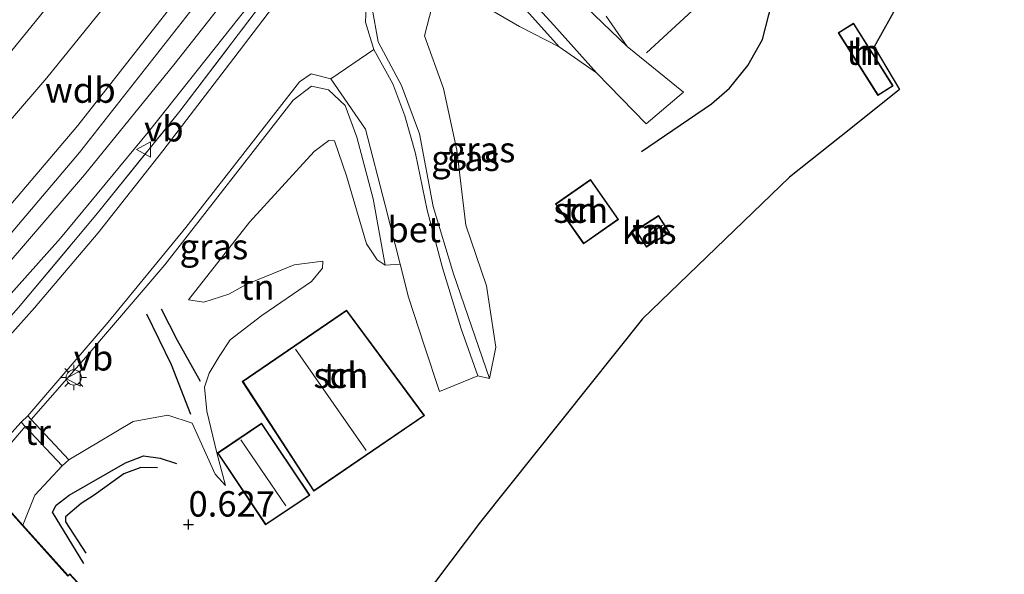
# Model space of a CAD drawing. Units: metres. Extents: x 109999 to 115897, y 434754 to 437502.
# Drawn here: x 112196 to 112292, y 436175 to 436229 of the extents above; entities that cross this region are included whole.
import ezdxf
from ezdxf.enums import TextEntityAlignment as Align

# ---------------------------------------------------------------- set-up
doc = ezdxf.new("R2010")
doc.units = ezdxf.units.M
doc.linetypes.add('IE-TERREINAFSCHEIDING', pattern=[10, 8, -2])
doc.layers.get('0').update_dxf_attribs({"lineweight": 25})
for name, color, linetype in [('B-ME-GW-GRONDWERKLIJN-L-B1', 10, 'Continuous'), ('B-ME-GW-HOOGTEPUNT-S-B1', 10, 'Continuous'), ('B-ME-KG-KADASTRAAL-OPNAMEDTMGRENS-L-B1', 10, 'Continuous'), ('B-ME-OG-BREUK-L-B1', 10, 'Continuous')]:
    doc.layers.add(name, color=color, linetype=linetype)
for name, color, linetype, lineweight in [('B-ME-GW-KRUINLIJN-L-B1', 93, 'Continuous', 18), ('B-ME-GW-TEENLIJN-L-B1', 93, 'Continuous', 18), ('B-ME-IE-GRASLAND-GV-B6', 93, 'Continuous', 18), ('B-ME-IE-GRONDWERKLIJN-GROND_INGERICHT-GV-B6', 253, 'Continuous', 18), ('B-ME-IE-MEUBILAIR_WEGMEUBILAIR-LICHTMAST-S-B1', 8, 'Continuous', 18), ('B-ME-IE-TERREINAFSCHEIDING-RASTERHEKWERK-L-B1', 8, 'IE-TERREINAFSCHEIDING', 18), ('B-ME-KG-KADASTRAAL-DAKRAND-L-B1', 13, 'Continuous', 18), ('B-ME-KG-KADASTRAAL-NOKLIJN-L-B1', 13, 'Continuous', 18), ('B-ME-OB-BEKLEDING-GV-B6', 253, 'Continuous', 18), ('B-ME-OG-BEBOUWING-GV-B6', 173, 'Continuous', 18), ('B-ME-VH-VERH_SOORT-BETON-OVERIG-GV-B6', 8, 'IE-TERREINAFSCHEIDING-NATUURLIJK-HOUTWAL', 18), ('B-ME-VH-VERH_SOORT-BITUMEN-GV-B6', 8, 'IE-TERREINAFSCHEIDING-NATUURLIJK-HOUTWAL', 18), ('B-ME-VW-MEUBILAIR_WEGMEUBILAIR-VERKEERSBORD-S-B1', 8, 'Continuous', 18)]:
    doc.layers.add(name, color=color, linetype=linetype, lineweight=lineweight)
doc.styles.add('NLCS-ISO', font='NLCS-ISO.TTF')
doc.linetypes.add('IE-TERREINAFSCHEIDING-NATUURLIJK-HOUTWAL', pattern='A,7,-1.5,[67,NLCS.SHX,S=0.75,R=45,X=0,Y=0],-1.5,7,-1.5,[70,NLCS.SHX,S=0.75,R=0,X=0,Y=0],-1.5', length=20)

# ---------------------------------------------------------------- blocks, each defined once
blk = doc.blocks.new('hoogtepunt')
for p, q in [((-0.5, 0), (0.5, 0)), ((0, 0.5), (0, -0.5))]:
    blk.add_line(p, q)
blk = doc.blocks.new('lantaarnpaal')
for p, q in [((0, 0.75), (0, 1.25)), ((-0.75, 0), (-1.25, 0)), ((-0.884, 0.884), (-0.53, 0.53)), ((0.53, 0.53), (0.884, 0.884)), ((0.75, 0), (1.25, 0)), ((-0.53, -0.53), (-0.884, -0.884)), ((0, -0.75), (0, -1.25)), ((0.53, -0.53), (0.884, -0.884))]:
    blk.add_line(p, q)
blk.add_circle((0, 0), 0.75)
blk = doc.blocks.new('verkeersbord')
for p, q in [((0, 0.75), (-0.75, -0.625)), ((0.75, -0.625), (0, 0.75)), ((-0.75, -0.625), (0.75, -0.625))]:
    blk.add_line(p, q)

msp = doc.modelspace()

# ---------------------------------------------------------------- linework, layer by layer
at = {"layer": 'B-ME-GW-GRONDWERKLIJN-L-B1'}
for points in [[(112264.257, 436238.165, 1.141), (112266.169, 436235.791, 1.133), (112266.298, 436234.854, 1.126), (112265.374, 436233.643, 1.155), (112257.172, 436226.081, 1.192)], [(112207.979, 436200.389, 4.387), (112210.403, 436195.421, 3.327), (112212.328, 436190.529, 2.221)], [(112201.809, 436175.835, 1.083), (112198.73, 436180.896, 1.941), (112199.085, 436181.57, 1.95), (112200.364, 436182.557, 1.944), (112205.915, 436185.744, 1.933), (112207.687, 436186.432, 1.865), (112209.321, 436186.206, 1.828), (112210.948, 436185.68, 1.549)]]:
    msp.add_polyline3d(points, dxfattribs=at)
at = {"layer": 'B-ME-GW-KRUINLIJN-L-B1'}
for points in [[(112186.088, 436198.244, 6.235), (112201.386, 436216.267, 6.252), (112214.025, 436232.38, 6.135), (112224.621, 436246.13, 6.21), (112225.26, 436247.051, 6.126), (112228.915, 436252.103, 6.25), (112229.403, 436252.794, 6.277), (112232.625, 436257.432, 6.19), (112235.068, 436260.975, 6.31), (112249.421, 436283.353, 6.343), (112262.386, 436304.975, 6.393), (112273.708, 436324.408, 6.41), (112283.08, 436341.838, 6.439), (112289.429, 436353.15, 6.372), (112298.846, 436366.996, 6.402), (112312.582, 436385.36, 6.331)], [(112115.781, 436111.788, 5.981), (112122.949, 436122.287, 5.842), (112130.444, 436133.311, 5.859), (112137.53, 436143.568, 5.879), (112145.424, 436154.447, 5.842), (112153.644, 436165.017, 5.879), (112162.836, 436175.694, 5.909), (112173.029, 436186.814, 5.921), (112182.531, 436197.317, 5.9), (112192.015, 436208.108, 5.871), (112201.222, 436218.942, 5.854), (112209.625, 436229.623, 5.809), (112218.062, 436240.393, 5.809), (112221.046, 436244.35, 5.933), (112223.749, 436248.031, 6.004), (112227.214, 436253.284, 5.942)], [(112230.669, 436250.884, 6.053), (112226.903, 436245.985, 6.099), (112220.122, 436236.909, 6.02), (112210.666, 436224.914, 6.053), (112201.888, 436214.08, 6.082), (112194.277, 436205.222, 6.103), (112184.426, 436194.042, 6.137), (112175.335, 436183.876, 6.137), (112167.089, 436174.641, 6.091), (112159.55, 436166.029, 6.137), (112151.321, 436155.834, 6.174), (112143.955, 436146.15, 6.195), (112138.37, 436137.976, 6.082), (112132.152, 436128.505, 5.991), (112124.698, 436117.427, 6.041), (112118.731, 436109.617, 6.062), (112115.251, 436103.967, 5.991)], [(112248.592, 436226.667, 1.87), (112245.084, 436230.571, 2.844), (112241.337, 436234.392, 3.911), (112238.473, 436237.145, 4.794), (112235.869, 436237.381, 5.115), (112233.751, 436236.049, 5.16), (112231.611, 436233.505, 5.173), (112230.158, 436230.65, 5.198), (112230.781, 436227.155, 4.81), (112233.079, 436222.862, 4.011), (112234.841, 436218.129, 3.311), (112236.202, 436210.962, 2.303), (112238.207, 436204.324, 1.407), (112241.744, 436194.035, 0.116)], [(112231.481, 436205.2, 1.699), (112230.274, 436211.712, 2.586), (112228.686, 436217.793, 3.686), (112227.529, 436220.913, 4.306), (112225.885, 436222.445, 4.802), (112224.214, 436222.788, 5.119), (112222.434, 436221.426, 5.223), (112209.779, 436205.22, 5.131), (112202.005, 436196.127, 5.148), (112196.628, 436190.016, 5.085)], [(112212.127, 436201.796, 2.872), (112213.619, 436201.547, 2.68), (112216.105, 436202.348, 2.504), (112217.801, 436203.285, 2.408), (112222.512, 436205.239, 1.899), (112225.345, 436205.588, 1.508)], [(112196.052, 436189.334, 5.077), (112189.755, 436181.944, 5.115), (112186.298, 436177.573, 4.969), (112185.525, 436175.895, 4.856)], [(112215.769, 436183.501, 0.834), (112214.757, 436184.644, 1.279), (112212.487, 436189.645, 2.186)]]:
    msp.add_polyline3d(points, dxfattribs=at)
at = {"layer": 'B-ME-GW-TEENLIJN-L-B1'}
for points in [[(112219.766, 436258.438, 2.232), (112216.167, 436253.449, 2.157), (112205.199, 436239.359, 2.086), (112197.902, 436230.173, 2.024), (112190.267, 436220.861, 2.057), (112180.567, 436209.889, 1.982), (112170.513, 436198.701, 1.907), (112161.352, 436188.508, 1.874), (112151.801, 436177.577, 1.811), (112144.942, 436169.675, 1.836), (112138.815, 436161.74, 1.878), (112132.6, 436152.673, 1.899), (112122.443, 436138.234, 1.836), (112113.944, 436126.424, 1.816), (112109.654, 436120.929, 1.777), (112108.169, 436119.466, 1.766), (112105.055, 436119.055, 1.774)], [(112116.144, 436103.375, 5.906), (112119.219, 436105.166, 5.481), (112121.172, 436107.984, 5.673), (112127.523, 436117.253, 5.448), (112134.825, 436128.843, 5.402), (112141.839, 436139.589, 5.481), (112148.5, 436149.015, 5.535), (112154.766, 436156.914, 5.523), (112163.696, 436167.834, 5.552), (112170.004, 436174.569, 5.406), (112179.702, 436185.487, 5.431), (112189.757, 436196.941, 5.444), (112199.54, 436207.854, 5.394), (112208.31, 436218.469, 5.448), (112217.887, 436230.556, 5.427), (112228.516, 436244.742, 5.46), (112230.166, 436246.885, 5.457)], [(112248.592, 436226.667, 1.87), (112244.686, 436228.662, 1.995), (112240.328, 436231.207, 2.39), (112237.782, 436231.665, 2.574), (112236.095, 436230.663, 2.645), (112235.354, 436227.77, 2.578), (112237.216, 436222.558, 2.086), (112238.531, 436216.505, 1.816), (112239.405, 436209.13, 0.924), (112241.437, 436203.152, 0.091), (112242.372, 436197.11, -0.121), (112241.744, 436194.035, 0.116)], [(112231.481, 436205.2, 1.699), (112230.672, 436205.705, 1.573), (112229.627, 436207.285, 1.684), (112227.651, 436213.985, 2.671), (112226.475, 436217.439, 2.867), (112225.926, 436217.466, 2.967), (112224.495, 436216.383, 2.974), (112218.11, 436209.425, 2.832), (112212.127, 436201.796, 2.872)], [(112225.345, 436205.588, 1.508), (112225.299, 436204.902, 1.342), (112224.218, 436203.572, 1.314), (112219.347, 436200.231, 1.303), (112216.22, 436197.83, 1.192), (112215.143, 436196.198, 1.26), (112214.162, 436194.573, 1.336), (112213.701, 436193.183, 1.203), (112213.916, 436190.828, 1.129), (112214.911, 436186.712, 1.199), (112215.769, 436183.501, 0.834)], [(112212.487, 436189.645, 2.186), (112210.097, 436190.421, 2.451), (112206.69, 436189.805, 2.419), (112200.336, 436186.04, 2.661)]]:
    msp.add_polyline3d(points, dxfattribs=at)
at = {"layer": 'B-ME-IE-GRASLAND-GV-B6'}
for points in [[(112195.39, 436201.037, 5.452), (112202.996, 436210.11, 5.498), (112211.278, 436220.342, 5.556), (112221.592, 436233.941, 5.573), (112229.185, 436244.226, 5.413), (112228.516, 436244.742, 5.46), (112230.166, 436246.885, 5.457), (112232.33, 436249.731, 5.506), (112232.799, 436250.408, 5.502), (112234.301, 436252.702, 5.405), (112235.66, 436255.429, 5.539), (112236.593, 436254.813, 5.498), (112245.638, 436268.925, 5.598), (112254.644, 436282.996, 5.631), (112262.729, 436295.872, 5.623), (112271.583, 436310.505, 5.594), (112276.868, 436320.199, 5.639), (112283.797, 436333.284, 5.689), (112289.427, 436343.644, 5.698), (112295.831, 436354.431, 5.714), (112304.414, 436367.53, 5.756), (112313.202, 436380.503, 5.781), (112320.737, 436391.136, 5.743), (112321.765, 436390.26, 5.756)], [(112321.765, 436390.26, 5.756), (112316.149, 436382.407, 5.748), (112311.512, 436375.739, 5.727), (112305.092, 436366.293, 5.71), (112297.938, 436355.168, 5.702), (112292.587, 436346.488, 5.694), (112288.011, 436338.265, 5.635), (112283.238, 436329.192, 5.627), (112278.63, 436320.689, 5.635), (112273.894, 436311.87, 5.598), (112268.998, 436303.296, 5.531), (112263.495, 436294.471, 5.56), (112257.749, 436285.324, 5.56), (112253.048, 436277.832, 5.548), (112247.087, 436268.605, 5.573), (112241.457, 436259.913, 5.336), (112229.536, 436243.012, 5.28), (112225.141, 436236.811, 5.506), (112216.145, 436224.994, 5.485), (112209.589, 436216.428, 5.502), (112203.228, 436208.367, 5.448), (112196.982, 436201.007, 5.389), (112190.807, 436194.092, 5.427)], [(112243.985, 436233.264, 3.54), (112248.08, 436228.797, 2.386), (112252.266, 436224.115, 1.641), (112248.592, 436226.667, 1.87), (112245.084, 436230.571, 2.844)], [(112240.573, 436194.298, 0.274), (112238.941, 436198.927, 0.895), (112237.099, 436204.939, 1.753), (112235.607, 436210.593, 2.515), (112234.438, 436216.177, 3.303), (112233.407, 436219.885, 3.844), (112232.227, 436223.039, 4.373), (112230.365, 436226.413, 5.006), (112229.543, 436229.093, 5.235), (112229.646, 436231.497, 5.294)], [(112253.215, 436229.687, 1.828), (112255.295, 436226.72, 1.599), (112249.625, 436232.158, 2.636)], [(112236.095, 436230.663, 2.645), (112235.354, 436227.77, 2.578), (112237.216, 436222.558, 2.086), (112238.531, 436216.505, 1.816), (112239.405, 436209.13, 0.924), (112241.437, 436203.152, 0.091), (112242.372, 436197.11, -0.121), (112241.744, 436194.035, 0.116), (112238.207, 436204.324, 1.407), (112236.202, 436210.962, 2.303), (112234.841, 436218.129, 3.311), (112233.079, 436222.862, 4.011), (112230.781, 436227.155, 4.81), (112230.158, 436230.65, 5.198)], [(112230.158, 436230.65, 5.198), (112230.781, 436227.155, 4.81), (112233.079, 436222.862, 4.011), (112234.841, 436218.129, 3.311), (112236.202, 436210.962, 2.303), (112238.207, 436204.324, 1.407), (112241.744, 436194.035, 0.116), (112240.573, 436194.298, 0.274)], [(112248.592, 436226.667, 1.87), (112244.686, 436228.662, 1.995), (112240.328, 436231.207, 2.39)], [(112245.084, 436230.571, 2.844), (112248.592, 436226.667, 1.87)], [(112226.116, 436223.522, 5.015), (112229.534, 436218.562, 3.923), (112231.455, 436211.092, 2.703), (112232.935, 436205.291, 1.93), (112231.481, 436205.2, 1.699), (112230.274, 436211.712, 2.586), (112228.686, 436217.793, 3.686), (112227.529, 436220.913, 4.306), (112225.885, 436222.445, 4.802), (112224.214, 436222.788, 5.119), (112222.434, 436221.426, 5.223), (112209.779, 436205.22, 5.131), (112202.005, 436196.127, 5.148), (112196.628, 436190.016, 5.085), (112196.306, 436190.361, 5.231), (112204.205, 436199.58, 5.289), (112211.849, 436208.906, 5.281), (112218.522, 436217.424, 5.327), (112223.03, 436223.244, 5.319), (112224.186, 436224.009, 5.273), (112226.116, 436223.522, 5.015)], [(112185.796, 436178.849, 5.048), (112195.656, 436189.755, 5.219), (112196.052, 436189.334, 5.077)], [(112196.052, 436189.334, 5.077), (112189.755, 436181.944, 5.115)]]:
    msp.add_polyline3d(points, dxfattribs=at)
at = {"layer": 'B-ME-IE-GRONDWERKLIJN-GROND_INGERICHT-GV-B6'}
for points in [[(112334.687, 436318.203, 0.549), (112323.286, 436305.455, -0.242), (112324.177, 436298.822, -0.272), (112313.08, 436281.705, 0.304), (112297.761, 436256.019, 0.495), (112295.91, 436253.214, 0.194), (112285.867, 436237.993, 0.116), (112279.589, 436226.686, -0.565), (112282.079, 436222.461, -0.534), (112277.453, 436218.779, -0.964), (112271.266, 436213.855, -0.088), (112256.775, 436199.902, -0.666), (112240.853, 436179.938, -0.44), (112226.169, 436160.459, -0.743)], [(112215.051, 436254.261, 2.116), (112216.167, 436253.449, 2.157), (112205.199, 436239.359, 2.086), (112197.902, 436230.173, 2.024), (112190.267, 436220.861, 2.057)], [(112190.995, 436215.301, 4.202), (112198.184, 436223.616, 4.252), (112204.617, 436231.583, 4.315), (112214.523, 436244.42, 4.248), (112219.254, 436251.407, 4.236), (112223.749, 436248.031, 6.004)], [(112223.749, 436248.031, 6.004), (112221.046, 436244.35, 5.933), (112218.062, 436240.393, 5.809), (112209.625, 436229.623, 5.809), (112201.222, 436218.942, 5.854), (112192.015, 436208.108, 5.871)], [(112192.015, 436208.108, 5.871), (112201.222, 436218.942, 5.854), (112209.625, 436229.623, 5.809), (112218.062, 436240.393, 5.809), (112221.046, 436244.35, 5.933), (112223.749, 436248.031, 6.004), (112225.26, 436247.051, 6.126), (112226.903, 436245.985, 6.099)], [(112226.903, 436245.985, 6.099), (112220.122, 436236.909, 6.02), (112210.666, 436224.914, 6.053), (112201.888, 436214.08, 6.082), (112194.277, 436205.222, 6.103)], [(112194.277, 436205.222, 6.103), (112201.888, 436214.08, 6.082), (112210.666, 436224.914, 6.053), (112220.122, 436236.909, 6.02), (112226.903, 436245.985, 6.099), (112228.516, 436244.742, 5.46)], [(112189.757, 436196.941, 5.444), (112199.54, 436207.854, 5.394), (112208.31, 436218.469, 5.448), (112217.887, 436230.556, 5.427), (112228.516, 436244.742, 5.46), (112229.185, 436244.226, 5.413), (112221.592, 436233.941, 5.573), (112211.278, 436220.342, 5.556), (112202.996, 436210.11, 5.498), (112195.39, 436201.037, 5.452)], [(112228.516, 436244.742, 5.46), (112217.887, 436230.556, 5.427), (112208.31, 436218.469, 5.448), (112199.54, 436207.854, 5.394), (112189.757, 436196.941, 5.444)], [(112201.879, 436173.237, 0.975), (112200.46, 436174.822, 1.458), (112200.269, 436174.651, 1.473), (112195.825, 436179.615, 2.495), (112196.992, 436182.557, 2.42), (112199.691, 436185.462, 2.661), (112200.336, 436186.04, 2.661), (112206.69, 436189.805, 2.419), (112210.097, 436190.421, 2.451), (112212.487, 436189.645, 2.186), (112214.757, 436184.644, 1.279), (112215.769, 436183.501, 0.834), (112214.911, 436186.712, 1.199), (112213.916, 436190.828, 1.129), (112213.701, 436193.183, 1.203), (112214.162, 436194.573, 1.336), (112215.143, 436196.198, 1.26), (112216.22, 436197.83, 1.192), (112219.347, 436200.231, 1.303), (112224.218, 436203.572, 1.314), (112225.299, 436204.902, 1.342), (112225.345, 436205.588, 1.508), (112222.512, 436205.239, 1.899), (112217.801, 436203.285, 2.408), (112216.105, 436202.348, 2.504), (112213.619, 436201.547, 2.68), (112212.127, 436201.796, 2.872), (112218.11, 436209.425, 2.832), (112224.495, 436216.383, 2.974), (112225.926, 436217.466, 2.967), (112226.475, 436217.439, 2.867), (112227.651, 436213.985, 2.671), (112229.627, 436207.285, 1.684), (112230.672, 436205.705, 1.573), (112231.481, 436205.2, 1.699), (112232.935, 436205.291, 1.93), (112233.76, 436202.056, 1.499), (112235.334, 436197.238, 0.766), (112236.799, 436192.754, 0.316), (112240.573, 436194.298, 0.274), (112241.744, 436194.035, 0.116), (112242.372, 436197.11, -0.121), (112241.437, 436203.152, 0.091), (112239.405, 436209.13, 0.924), (112238.531, 436216.505, 1.816), (112237.216, 436222.558, 2.086), (112235.354, 436227.77, 2.578), (112236.095, 436230.663, 2.645)], [(112240.328, 436231.207, 2.39), (112244.686, 436228.662, 1.995), (112248.592, 436226.667, 1.87), (112252.266, 436224.115, 1.641), (112257.15, 436219.087, 0.702), (112260.829, 436222.209, 0.67), (112255.295, 436226.72, 1.599), (112253.215, 436229.687, 1.828)], [(112277.557, 436229, -0.532), (112276.048, 436228.051, -0.532), (112279.953, 436221.875, -0.532), (112281.462, 436222.824, -0.532), (112277.557, 436229, -0.532)], [(112231.481, 436205.2, 1.699), (112230.672, 436205.705, 1.573), (112229.627, 436207.285, 1.684), (112227.651, 436213.985, 2.671), (112226.475, 436217.439, 2.867), (112225.926, 436217.466, 2.967), (112224.495, 436216.383, 2.974), (112218.11, 436209.425, 2.832), (112212.127, 436201.796, 2.872), (112213.619, 436201.547, 2.68), (112216.105, 436202.348, 2.504), (112217.801, 436203.285, 2.408), (112222.512, 436205.239, 1.899), (112225.345, 436205.588, 1.508), (112225.299, 436204.902, 1.342), (112224.218, 436203.572, 1.314), (112219.347, 436200.231, 1.303), (112216.22, 436197.83, 1.192), (112215.143, 436196.198, 1.26), (112214.162, 436194.573, 1.336), (112213.701, 436193.183, 1.203), (112213.916, 436190.828, 1.129), (112214.911, 436186.712, 1.199), (112215.769, 436183.501, 0.834), (112214.757, 436184.644, 1.279), (112212.487, 436189.645, 2.186), (112210.097, 436190.421, 2.451), (112206.69, 436189.805, 2.419), (112200.336, 436186.04, 2.661), (112196.628, 436190.016, 5.085), (112202.005, 436196.127, 5.148), (112209.779, 436205.22, 5.131), (112222.434, 436221.426, 5.223), (112224.214, 436222.788, 5.119), (112225.885, 436222.445, 4.802), (112227.529, 436220.913, 4.306), (112228.686, 436217.793, 3.686), (112230.274, 436211.712, 2.586), (112231.481, 436205.2, 1.699)], [(112248.235, 436211.213, 0.191), (112250.993, 436207.278, -0.18), (112254.436, 436209.697, 0.191), (112251.677, 436213.625, 0.191), (112248.235, 436211.213, 0.191)], [(112256.11, 436208.632, -0.169), (112257.168, 436206.964, -0.169), (112259.433, 436208.402, -0.169), (112258.375, 436210.07, -0.169), (112256.11, 436208.632, -0.169)], [(112227.67, 436200.77, 0.512), (112217.415, 436193.752, 0.512), (112224.447, 436182.955, -0.206), (112235.343, 436190.404, -0.08), (112230.121, 436197.46, 0.599), (112227.67, 436200.77, 0.512)], [(112199.691, 436185.462, 2.661), (112196.992, 436182.557, 2.42), (112195.825, 436179.615, 2.495), (112193.73, 436181.956, 4.611), (112192.79, 436182.951, 4.738), (112189.816, 436180.249, 4.711), (112189.373, 436180.743, 4.716), (112189.298, 436180.676, 4.714), (112188.666, 436180.071, 4.728), (112188.595, 436180.001, 4.73), (112189.011, 436179.583, 4.748), (112187.445, 436178.148, 4.73), (112188.334, 436177.125, 4.611), (112191.172, 436173.907, 2.503), (112189.14, 436172.172, 2.757), (112185.525, 436175.895, 4.856), (112186.298, 436177.573, 4.969), (112189.755, 436181.944, 5.115), (112196.052, 436189.334, 5.077), (112199.691, 436185.462, 2.661)], [(112219.317, 436189.635, 0.97), (112214.962, 436186.718, 1.199), (112219.704, 436179.632, 0.079), (112224.062, 436182.55, 0.058), (112219.317, 436189.635, 0.97)]]:
    msp.add_polyline3d(points, dxfattribs=at)
at = {"layer": 'B-ME-IE-TERREINAFSCHEIDING-RASTERHEKWERK-L-B1'}
for points in [[(112118.731, 436109.617, 6.062), (112121.172, 436107.984, 5.673), (112123.206, 436106.698, 5.535), (112130.839, 436119.388, 5.456), (112136.77, 436129.508, 5.494), (112142.751, 436138.883, 5.581), (112150.075, 436149.156, 5.594), (112157.266, 436158.444, 5.502), (112165.014, 436167.38, 5.481), (112174.831, 436178.359, 5.514), (112185.248, 436189.624, 5.519), (112195.39, 436201.037, 5.452), (112202.996, 436210.11, 5.498), (112211.278, 436220.342, 5.556), (112221.592, 436233.941, 5.573), (112229.185, 436244.226, 5.413), (112228.516, 436244.742, 5.46), (112226.903, 436245.985, 6.099)], [(112199.691, 436185.462, 2.661), (112196.992, 436182.557, 2.42), (112195.825, 436179.615, 2.495)]]:
    msp.add_polyline3d(points, dxfattribs=at)
at = {"layer": 'B-ME-KG-KADASTRAAL-DAKRAND-L-B1'}
for points in [[(112277.541, 436228.932, 1.363), (112281.393, 436222.839, 1.234), (112279.968, 436221.943, 1.006), (112276.116, 436228.036, 1.136), (112277.541, 436228.932, 1.363)], [(112248.305, 436211.201, 2.374), (112251.665, 436213.555, 2.94), (112254.366, 436209.709, 2.903), (112251.005, 436207.348, 2.324), (112248.305, 436211.201, 2.374)], [(112256.179, 436208.617, 1.13), (112258.36, 436210.001, 1.199), (112259.364, 436208.417, 1.21), (112257.183, 436207.033, 1.141), (112256.179, 436208.617, 1.13)], [(112227.659, 436200.702, 2.62), (112235.272, 436190.416, 2.586), (112224.461, 436183.025, 2.57), (112217.483, 436193.739, 2.57), (112227.659, 436200.702, 2.62)], [(112219.303, 436189.566, 3.153), (112223.993, 436182.564, 3.103), (112219.718, 436179.701, 3.065), (112215.031, 436186.705, 3.149), (112219.303, 436189.566, 3.153)], [(112188.404, 436177.121, 7.339), (112193.726, 436181.885, 7.301), (112200.265, 436174.581, 6.522), (112200.456, 436174.752, 4.136), (112201.874, 436173.168, 4.111)]]:
    msp.add_polyline3d(points, dxfattribs=at)
at = {"layer": 'B-ME-KG-KADASTRAAL-NOKLIJN-L-B1'}
for p, q in [((112256.821, 436207.815, 1.89), (112258.757, 436209.136, 1.916)), ((112222.642, 436196.918, 9.205), (112229.616, 436186.967, 9.184)), ((112217.259, 436188.005, 5.648), (112221.7, 436181.507, 5.639))]:
    msp.add_line(p, q, dxfattribs=at)
at = {"layer": 'B-ME-KG-KADASTRAAL-OPNAMEDTMGRENS-L-B1'}
msp.add_polyline3d([(112343.976, 436331.344, 0.561), (112334.687, 436318.203, 0.549), (112323.286, 436305.455, -0.242), (112324.177, 436298.822, -0.272), (112313.08, 436281.705, 0.304), (112297.761, 436256.019, 0.495), (112295.91, 436253.214, 0.194), (112285.867, 436237.993, 0.116), (112279.589, 436226.686, -0.565), (112282.079, 436222.461, -0.534), (112277.453, 436218.779, -0.964), (112271.266, 436213.855, -0.088), (112256.775, 436199.902, -0.666), (112240.853, 436179.938, -0.44), (112226.169, 436160.459, -0.743), (112228.241, 436145.206, -0.845), (112226.43, 436144.017, -0.621), (112226.009, 436143.741, -0.763), (112203.973, 436129.273, -0.661), (112192.21, 436117.06, -1.016)], dxfattribs=at)
at = {"layer": 'B-ME-OB-BEKLEDING-GV-B6'}
for points in [[(112190.267, 436220.861, 2.057), (112197.902, 436230.173, 2.024), (112205.199, 436239.359, 2.086), (112216.167, 436253.449, 2.157), (112219.254, 436251.407, 4.236)], [(112219.254, 436251.407, 4.236), (112214.523, 436244.42, 4.248), (112204.617, 436231.583, 4.315), (112198.184, 436223.616, 4.252), (112190.995, 436215.301, 4.202)]]:
    msp.add_polyline3d(points, dxfattribs=at)
at = {"layer": 'B-ME-OG-BEBOUWING-GV-B6'}
for points in [[(112277.557, 436229, -0.532), (112281.462, 436222.824, -0.532), (112279.953, 436221.875, -0.532), (112276.048, 436228.051, -0.532), (112277.557, 436229, -0.532)], [(112248.235, 436211.213, 0.191), (112251.677, 436213.625, 0.191), (112254.436, 436209.697, 0.191), (112250.993, 436207.278, -0.18), (112248.235, 436211.213, 0.191)], [(112256.11, 436208.632, -0.169), (112258.375, 436210.07, -0.169), (112259.433, 436208.402, -0.169), (112257.168, 436206.964, -0.169), (112256.11, 436208.632, -0.169)], [(112227.67, 436200.77, 0.512), (112230.121, 436197.46, 0.599), (112235.343, 436190.404, -0.08), (112224.447, 436182.955, -0.206), (112217.415, 436193.752, 0.512), (112227.67, 436200.77, 0.512)], [(112196.306, 436190.361, 5.231), (112196.628, 436190.016, 5.085), (112200.336, 436186.04, 2.661), (112199.691, 436185.462, 2.661), (112196.052, 436189.334, 5.077), (112195.656, 436189.755, 5.219), (112196.306, 436190.361, 5.231)], [(112219.704, 436179.632, 0.079), (112214.962, 436186.718, 1.199), (112219.317, 436189.635, 0.97), (112224.062, 436182.55, 0.058), (112219.704, 436179.632, 0.079)], [(112195.825, 436179.615, 2.495), (112200.269, 436174.651, 1.473), (112200.46, 436174.822, 1.458), (112201.879, 436173.237, 0.975), (112202.734, 436172.282, 0.964), (112197.914, 436167.967, 1.159), (112197.038, 436168.946, 1.183), (112195.709, 436170.429, 1.845), (112194.887, 436169.693, 1.845), (112191.172, 436173.907, 2.503), (112188.334, 436177.125, 4.611), (112188.409, 436177.191, 4.331), (112193.657, 436181.887, 4.331), (112193.73, 436181.956, 4.611), (112195.825, 436179.615, 2.495)]]:
    msp.add_polyline3d(points, dxfattribs=at)
at = {"layer": 'B-ME-OG-BREUK-L-B1'}
for points in [[(112256.686, 436216.381, 0.162), (112263.563, 436221.052, 0.304), (112265.336, 436222.592, 0.228), (112267.137, 436224.838, 0.118), (112268.593, 436227.391, 0.109), (112269.232, 436229.81, 0.095), (112269.648, 436231.501, 0.164), (112269.76, 436233.219, 0.151), (112269.439, 436234.535, 0.213), (112268.625, 436235.924, 0.18)], [(112209.428, 436200.902, 3.704), (112211.021, 436197.81, 2.396), (112213.258, 436193.763, 1.563)], [(112209.057, 436185.253, 1.448), (112207.431, 436185.281, 1.487), (112205.761, 436184.671, 1.515), (112202.856, 436182.566, 1.461), (112201.55, 436181.748, 1.301), (112200.003, 436180.436, 1.144), (112200.032, 436179.954, 1.128), (112202.01, 436176.861, 1.009)]]:
    msp.add_polyline3d(points, dxfattribs=at)
at = {"layer": 'B-ME-VH-VERH_SOORT-BETON-OVERIG-GV-B6'}
msp.add_polyline3d([(112240.573, 436194.298, 0.274), (112236.799, 436192.754, 0.316), (112235.334, 436197.238, 0.766), (112233.76, 436202.056, 1.499), (112232.935, 436205.291, 1.93), (112231.455, 436211.092, 2.703), (112229.534, 436218.562, 3.923), (112226.116, 436223.522, 5.015), (112230.365, 436226.413, 5.006), (112232.227, 436223.039, 4.373), (112233.407, 436219.885, 3.844), (112234.438, 436216.177, 3.303), (112235.607, 436210.593, 2.515), (112237.099, 436204.939, 1.753), (112238.941, 436198.927, 0.895), (112240.573, 436194.298, 0.274)], dxfattribs=at)
at = {"layer": 'B-ME-VH-VERH_SOORT-BITUMEN-GV-B6'}
for points in [[(112190.807, 436194.092, 5.427), (112196.982, 436201.007, 5.389), (112203.228, 436208.367, 5.448), (112209.589, 436216.428, 5.502), (112216.145, 436224.994, 5.485), (112225.141, 436236.811, 5.506), (112229.536, 436243.012, 5.28), (112241.457, 436259.913, 5.336), (112247.087, 436268.605, 5.573), (112253.048, 436277.832, 5.548), (112257.749, 436285.324, 5.56), (112263.495, 436294.471, 5.56), (112268.998, 436303.296, 5.531), (112273.894, 436311.87, 5.598), (112278.63, 436320.689, 5.635), (112283.238, 436329.192, 5.627), (112288.011, 436338.265, 5.635), (112292.587, 436346.488, 5.694), (112297.938, 436355.168, 5.702), (112305.092, 436366.293, 5.71), (112311.512, 436375.739, 5.727), (112316.149, 436382.407, 5.748), (112321.765, 436390.26, 5.756), (112326.759, 436386.007, 5.528)], [(112249.625, 436232.158, 2.636), (112255.295, 436226.72, 1.599), (112260.829, 436222.209, 0.67), (112257.15, 436219.087, 0.702), (112252.266, 436224.115, 1.641), (112248.08, 436228.797, 2.386), (112243.985, 436233.264, 3.54)], [(112229.646, 436231.497, 5.294), (112229.543, 436229.093, 5.235), (112230.365, 436226.413, 5.006), (112226.116, 436223.522, 5.015), (112224.186, 436224.009, 5.273), (112223.03, 436223.244, 5.319), (112218.522, 436217.424, 5.327), (112211.849, 436208.906, 5.281), (112204.205, 436199.58, 5.289), (112196.306, 436190.361, 5.231), (112195.656, 436189.755, 5.219), (112185.796, 436178.849, 5.048)]]:
    msp.add_polyline3d(points, dxfattribs=at)

# ---------------------------------------------------------------- block references
at = {"layer": 'B-ME-GW-HOOGTEPUNT-S-B1', "rotation": 90}
msp.add_blockref('hoogtepunt', (112212.116, 436179.675, 0.627), dxfattribs=at)
msp.add_blockref('hoogtepunt', (112212.116, 436179.675, 0.627), dxfattribs=at)
at = {"layer": 'B-ME-IE-MEUBILAIR_WEGMEUBILAIR-LICHTMAST-S-B1', "rotation": 90}
msp.add_blockref('lantaarnpaal', (112200.83, 436194.144, 4.944), dxfattribs=at)
at = {"layer": 'B-ME-VW-MEUBILAIR_WEGMEUBILAIR-VERKEERSBORD-S-B1', "rotation": 90}
for p in [(112207.756, 436216.582, 5.357), (112200.835, 436194.046, 4.967)]:
    msp.add_blockref('verkeersbord', p, dxfattribs=at)

# ---------------------------------------------------------------- texts
at = {"layer": 'B-ME-GW-HOOGTEPUNT-S-B1', "ltscale": 0.2, "style": 'NLCS-ISO'}
msp.add_text('0.627', height=2.5, dxfattribs=at).set_placement((112212.116, 436179.675, 0.627), align=Align.BOTTOM_LEFT)
msp.add_text('0.627', height=2.5, dxfattribs=at).set_placement((112212.116, 436179.675, 0.627), align=Align.BOTTOM_LEFT)
at = {"layer": 'B-ME-GW-KRUINLIJN-L-B1', "ltscale": 0.2, "style": 'NLCS-ISO'}
msp.add_text('wdb', height=2.5, dxfattribs=at).set_placement((112201.4803, 436222.4167), align=Align.MIDDLE_CENTER)
at = {"layer": 'B-ME-IE-GRASLAND-GV-B6', "ltscale": 0.2, "style": 'NLCS-ISO'}
for p in [(112240.9045, 436216.5615), (112239.375, 436215.708), (112214.6205, 436207.0125)]:
    msp.add_text('gras', height=2.5, dxfattribs=at).set_placement(p, align=Align.MIDDLE_CENTER)
at = {"layer": 'B-ME-IE-GRONDWERKLIJN-GROND_INGERICHT-GV-B6', "ltscale": 0.2, "style": 'NLCS-ISO'}
for p in [(112278.5154, 436226.15), (112250.7152, 436210.6052), (112257.4392, 436208.54), (112218.9209, 436203.0363), (112227.111, 436194.3518)]:
    msp.add_text('tn', height=2.5, dxfattribs=at).set_placement(p, align=Align.MIDDLE_CENTER)
at = {"layer": 'B-ME-OG-BEBOUWING-GV-B6', "ltscale": 0.2, "style": 'NLCS-ISO'}
for s, p in [('h', (112278.5154, 436226.15)), ('sch', (112250.7152, 436210.6052)), ('kas', (112257.4392, 436208.54)), ('sch', (112227.111, 436194.3518)), ('tr', (112197.2821, 436188.7613))]:
    msp.add_text(s, height=2.5, dxfattribs=at).set_placement(p, align=Align.MIDDLE_CENTER)
at = {"layer": 'B-ME-VH-VERH_SOORT-BETON-OVERIG-GV-B6', "ltscale": 0.2, "style": 'NLCS-ISO'}
msp.add_text('bet', height=2.5, dxfattribs=at).set_placement((112234.3227, 436208.6928), align=Align.MIDDLE_CENTER)
at = {"layer": 'B-ME-VW-MEUBILAIR_WEGMEUBILAIR-VERKEERSBORD-S-B1', "ltscale": 0.2, "style": 'NLCS-ISO'}
for p in [(112207.756, 436216.582, 5.357), (112200.835, 436194.046, 4.967)]:
    msp.add_text('vb', height=2.5, dxfattribs=at).set_placement(p, align=Align.BOTTOM_LEFT)

doc.saveas('drawing.dxf')
